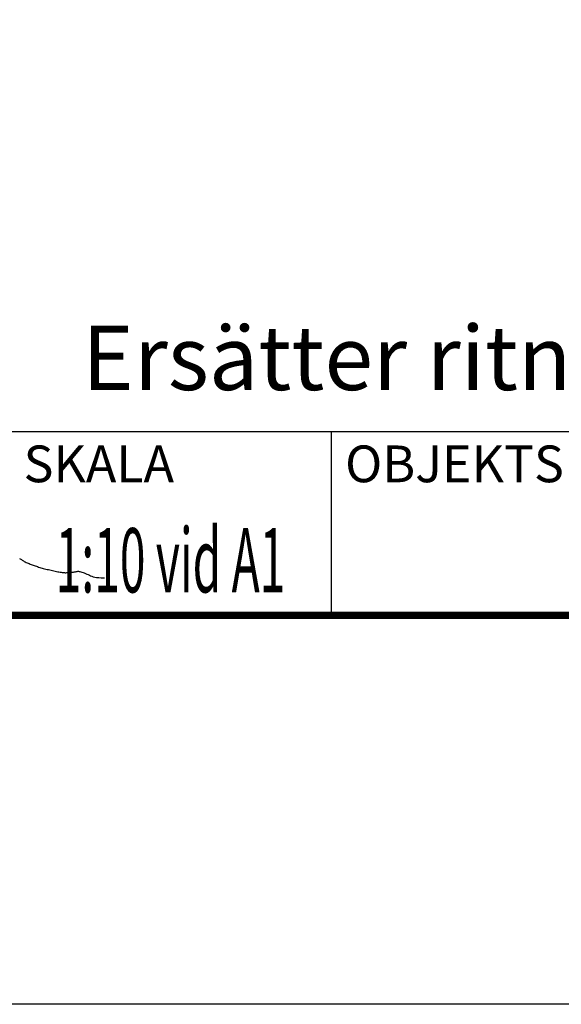
# Model space of a CAD drawing. Units: millimetres. Extents: x 608.54 to 616.95, y 81.45 to 87.39.
# Drawn here: x 615.81 to 616.09, y 81.45 to 81.96 of the extents above; entities that cross this region are included whole.
import ezdxf
from ezdxf.enums import TextEntityAlignment as Align

# ---------------------------------------------------------------- set-up
doc = ezdxf.new("R2010")
doc.units = ezdxf.units.MM
doc.header["$LTSCALE"] = 200
doc.header["$MEASUREMENT"] = 0
for name, color, linetype in [('N13', 30, 'CONTINUOUS'), ('ST032', 1, 'CONTINUOUS'), ('ST033', 30, 'CONTINUOUS'), ('ST034', 3, 'CONTINUOUS'), ('ST035', 1, 'CONTINUOUS')]:
    doc.layers.add(name, color=color, linetype=linetype)
doc.styles.add('ISO', font='iso8')
doc.styles.add('ROMAN0', font='SIMPLEX')

# ---------------------------------------------------------------- blocks, each defined once
blk = doc.blocks.new('EB2')
at = {"layer": 'ST032'}
for p, q in [((0, 3.778), (-68, 3.778)), ((-31.167, 3.778), (-31.167, 0))]:
    blk.add_line(p, q, dxfattribs=at)
at = {"layer": 'ST033', "const_width": 0.15, "flags": 128}
blk.add_lwpolyline([(-68, 0), (-68, 24.555), (0, 24.555), (0, 0)], close=True, dxfattribs=at)
at = {"layer": 'ST033'}
for tag, p, style in [('UNDERRUBRIK_1', (-36.205, 11.025), 'ROMAN0'), ('RITNINGSTYP', (-36.247, 7.83), 'ROMAN0'), ('UNDERRUBRIK_2', (-36.29, 4.635), 'ROMAN0'), ('REVIDERING', (-2.833, 0.472), 'ISO')]:
    blk.add_attdef(tag, p, '', height=1.322, dxfattribs=dict(at, style=style))
at = {"layer": 'ST033', "style": 'ISO'}
for tag, width, p, p2 in [('HANDLÄGGARE', 1.447407, (-67.055, 8.028), (-52.155, 8.028)), ('RITAD/KONSTRUERAD', 0.524691, (-56.666, 4.25), (-48.639, 4.25)), ('DWG-FIL', 1.451613, (-67.055, 4.25), (-58.555, 4.25)), ('GATUBOLAGETS_DIARIENUMMER', 0.35865, (-46.75, 4.25), (-38.722, 4.25)), ('DATUM_GODKÄND', 0.675974, (-67.055, 0.472), (-58.628, 0.472)), ('BESTÄLLARENS_OBJEKTSNUMMER', 0.494071, (-30.222, 0.472), (-18.417, 0.472)), ('SKALA', 1.06383, (-36.833, 0.472), (-32.111, 0.472)), ('RITNINGSNUMMER', 0.984252, (-16.528, 0.472), (-4.722, 0.472))]:
    blk.add_attdef(tag, text='', height=1.322, dxfattribs=dict(at, width=width)).set_placement(p, p2, align=Align.FIT)
at = {"layer": 'ST034', "style": 'ROMAN0', "width": 1.747189}
blk.add_attdef('PROJEKTNAMN', text='', height=1.889, dxfattribs=at).set_placement((-36.278, 14.437), (-1.705, 14.437), align=Align.FIT)
at = {"layer": 'ST035', "style": 'ISO'}
for s, p in [('SKALA', (-37.494, 2.739)), ('OBJEKTSNR', (-30.883, 2.739))]:
    blk.add_text(s, height=0.7556, dxfattribs=at).set_placement(p)
blk = doc.blocks.new('RA')
at = {"layer": 'ST034'}
blk.add_lwpolyline([(30.424, 1.169), (30.436, 1.163), (30.449, 1.156), (30.462, 1.147), (30.475, 1.138), (30.49, 1.129), (30.505, 1.119), (30.521, 1.11), (30.539, 1.1), (30.557, 1.091), (30.577, 1.082), (30.597, 1.074), (30.618, 1.066), (30.639, 1.057), (30.66, 1.049), (30.682, 1.041), (30.703, 1.033), (30.725, 1.026), (30.747, 1.018), (30.769, 1.01), (30.792, 1.003), (30.814, 0.995), (30.838, 0.988), (30.862, 0.981), (30.886, 0.974), (30.911, 0.967), (30.937, 0.96), (30.963, 0.954), (30.99, 0.947), (31.017, 0.941), (31.044, 0.935), (31.072, 0.928), (31.099, 0.922), (31.127, 0.916), (31.155, 0.91), (31.182, 0.904), (31.208, 0.899), (31.233, 0.894), (31.256, 0.89), (31.277, 0.886), (31.297, 0.883), (31.315, 0.881), (31.331, 0.88), (31.347, 0.879), (31.363, 0.878), (31.378, 0.878), (31.395, 0.879), (31.412, 0.88), (31.431, 0.881), (31.45, 0.882), (31.471, 0.884), (31.491, 0.886), (31.511, 0.888), (31.53, 0.891), (31.547, 0.893), (31.563, 0.896), (31.576, 0.899), (31.588, 0.902), (31.599, 0.904), (31.609, 0.906), (31.62, 0.907), (31.632, 0.907), (31.646, 0.905), (31.663, 0.902), (31.682, 0.897), (31.704, 0.89), (31.728, 0.882), (31.754, 0.873), (31.781, 0.862), (31.807, 0.851), (31.834, 0.84), (31.86, 0.829), (31.885, 0.817), (31.911, 0.806), (31.938, 0.796), (31.97, 0.788), (32.007, 0.781), (32.051, 0.776), (32.104, 0.774), (32.167, 0.775)], dxfattribs=at)

msp = doc.modelspace()

# ---------------------------------------------------------------- linework, layer by layer
at = {"layer": 'ST035', "flags": 128}
for points in [[(608.54031, 87.39382), (616.95031, 87.39382), (616.95031, 81.45382), (608.54031, 81.45382)], [(608.94031, 81.65382), (608.94031, 87.19382), (616.75031, 87.19382), (616.75031, 81.65382)]]:
    msp.add_lwpolyline(points, close=True, dxfattribs=at)

# ---------------------------------------------------------------- block references
at = {"layer": 'N13', "xscale": 0.025, "yscale": 0.025, "zscale": 0.025}
msp.add_blockref('RA', (615.05032, 81.65382), dxfattribs=at)
at = {"layer": 'ST032'}
ref = msp.add_blockref('EB2', (616.75031, 81.65382), dxfattribs=dict(at, xscale=0.025, yscale=0.025, zscale=0.025))
ref.add_attrib('UNDERRUBRIK_2', 'Ersätter ritn nr 22368 och 22435', (615.84305, 81.7697), dxfattribs={"layer": 'ST033', "height": 0.0330554, "style": 'ROMAN0'})
ref.add_attrib('SKALA', '1:10 vid A1', dxfattribs={"layer": 'ST033', "height": 0.0330554, "style": 'ISO', "width": 0.617284}).set_placement((615.82948, 81.66563), (615.94754, 81.66563), align=Align.FIT)

doc.saveas('drawing.dxf')
